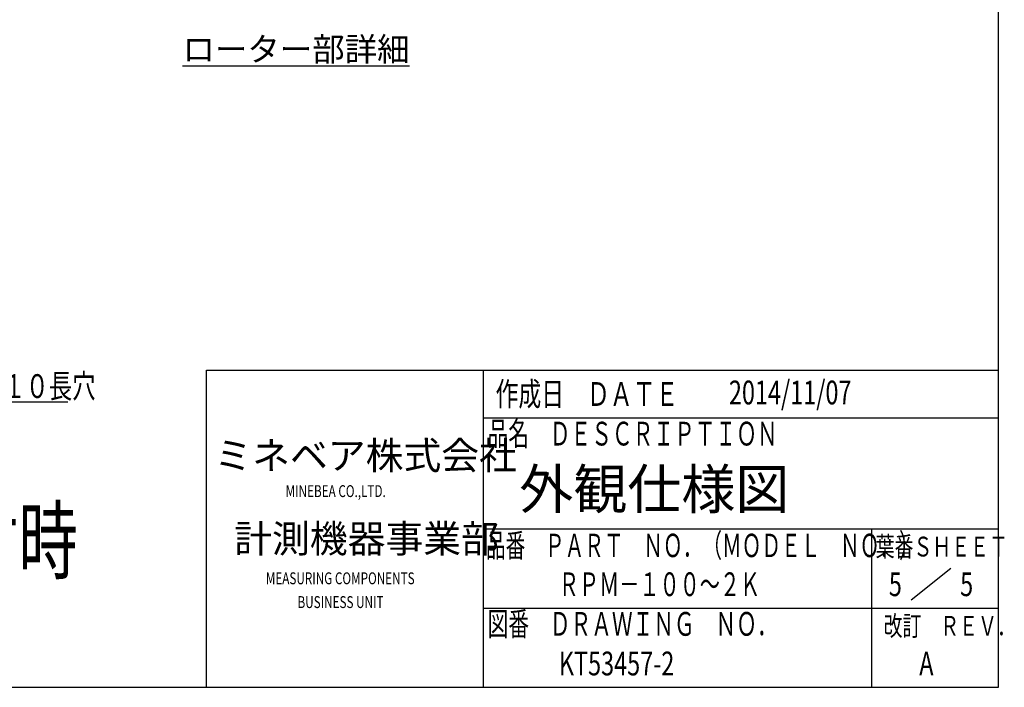
# Model space of a CAD drawing. Extents: x 5 to 412, y 9 to 293.
# Drawn here: x 287 to 412, y 9 to 93 of the extents above; entities that cross this region are included whole.
import ezdxf
from ezdxf.enums import TextEntityAlignment as Align

# ---------------------------------------------------------------- set-up
doc = ezdxf.new("R2010")
doc.units = 0
doc.layers.get('0').update_dxf_attribs({"linetype": 'CONTINUOUS'})
doc.layers.add('6', color=7, linetype='CONTINUOUS')
doc.styles.add('BIGFONT', font='txt', dxfattribs={"bigfont": 'bigfont'})
doc.dimstyles.new('ISO-25 0.5', dxfattribs={"dimtxt": 3, "dimasz": 3, "dimexe": 2, "dimexo": 1, "dimgap": 0.5, "dimtad": 1, "dimdec": 3, "dimlfac": 2, "dimdsep": 46, "dimtxsty": 'STANDARD', "dimcen": 2, "dimdle": 5, "dimadec": 0, "dimazin": 0, "dimtfac": 1, "dimtdec": 3, "dimtmove": 0, "dimatfit": 3, "dimfxl": 1, "dimtvp": 1, "dimtolj": 1, "dimtzin": 1, "dimarcsym": 0})

# ---------------------------------------------------------------- blocks, each defined once
blk = doc.blocks.new('MARK-1_1')
at = {"color": 0, "linetype": 'CONTINUOUS'}
for p, q in [((0, 0), (-1, 0.25)), ((-1, -0.25), (0, 0)), ((0, 0), (-1, 0))]:
    blk.add_line(p, q, dxfattribs=at)
blk = doc.blocks.new('SYM2')
at = {"color": 0, "linetype": 'CONTINUOUS'}
for p, q in [((411, 9), (411, 286)), ((311, 49), (411, 49)), ((311, 9), (311, 49)), ((346, 9), (346, 49)), ((346, 43), (411, 43)), ((346, 29), (411, 29)), ((395, 9), (395, 29)), ((405, 24), (400, 20)), ((346, 19), (411, 19)), ((25, 9), (411, 9))]:
    blk.add_line(p, q, dxfattribs=at)
at = {"color": 0, "linetype": 'CONTINUOUS', "style": 'BIGFONT'}
for s, height, width, p in [('作成日\u3000ＤＡＴＥ\u3000\u3000', 3, 0.705263, (347.5, 44.5)), ('品名\u3000ＤＥＳＣＲＩＰＴＩＯＮ', 3, 0.639098, (346.5, 39.5)), ('品番\u3000ＰＡＲＴ\u3000ＮＯ．（ＭＯＤＥＬ\u3000ＮＯ．）', 2.95, 0.617225, (346.29, 25.42)), ('葉番ＳＨＥＥＴ', 2.5, 0.699248, (395.5, 25.5)), ('図番\u3000ＤＲＡＷＩＮＧ\u3000ＮＯ．', 3, 0.639098, (346.5, 15.5)), ('改訂\u3000ＲＥＶ．', 2.5, 0.699248, (396.5, 15.5))]:
    blk.add_text(s, height=height, dxfattribs=dict(at, width=width)).set_placement(p)
for s, p in [('ミネベア株式会社', (312, 36.5)), ('計測機器事業部', (314.5, 26))]:
    blk.add_text(s, height=3.5, dxfattribs=at).set_placement(p)
at = {"color": 0, "linetype": 'CONTINUOUS', "width": 0.723684}
for s, p in [('MINEBEA CO.,LTD.', (321, 33)), ('MEASURING COMPONENTS', (318.5, 22)), ('BUSINESS UNIT', (322.5, 19))]:
    blk.add_text(s, height=1.5, dxfattribs=at).set_placement(p)

msp = doc.modelspace()

# ---------------------------------------------------------------- block references
at = {"linetype": 'CONTINUOUS'}
msp.add_blockref('SYM2', (0, 0), dxfattribs=at)

# ---------------------------------------------------------------- texts
at = {"linetype": 'CONTINUOUS', "width": 0.723684}
for s, p in [('2014/11/07', (376.97058, 44.69041)), (' 5', (396.5, 20.5)), (' 5', (405.5, 20.5)), ('KT53457-2', (355.5, 10.5)), ('A', (401, 10.5))]:
    msp.add_text(s, height=3, dxfattribs=at).set_placement(p)
at = {"linetype": 'CONTINUOUS', "style": 'BIGFONT'}
msp.add_text('外観仕様図', height=5, dxfattribs=at).set_placement((350.5, 31.5))
at = {"linetype": 'CONTINUOUS', "style": 'BIGFONT', "width": 0.621053}
msp.add_text('ＲＰＭ－１００～２Ｋ', height=3, dxfattribs=at).set_placement((355.5, 20.5))
at = {"layer": '6', "linetype": 'CONTINUOUS', "style": 'BIGFONT', "width": 0.684211}
msp.add_text('ＴＭＨＳ－２Ｋ，３ＫＮＭに取付時', height=8, dxfattribs=at).set_placement((235, 27.5), align=Align.MIDDLE_CENTER)
at = {"layer": '6', "linetype": 'CONTINUOUS', "char_height": 3, "style": 'BIGFONT'}
for s, insert, attachment_point in [('{\\W1;\\Lローター部詳細}', (322.3125, 88), 8), ('{\\W0.719298;２－２５×１０長穴}', (270.5, 45.5), 7)]:
    msp.add_mtext(s, dxfattribs=dict(at, insert=insert, attachment_point=attachment_point))

# ---------------------------------------------------------------- leaders
at = {"layer": '6', "linetype": 'CONTINUOUS'}
msp.add_leader([(253.75, 67.75), (270, 45), (293.5, 45)], dimstyle='ISO-25 0.5', override={"dimgap": 0.625, "dimtad": 0, "dimldrblk": 'MARK-1_1'}, dxfattribs=at)

doc.saveas('drawing.dxf')
